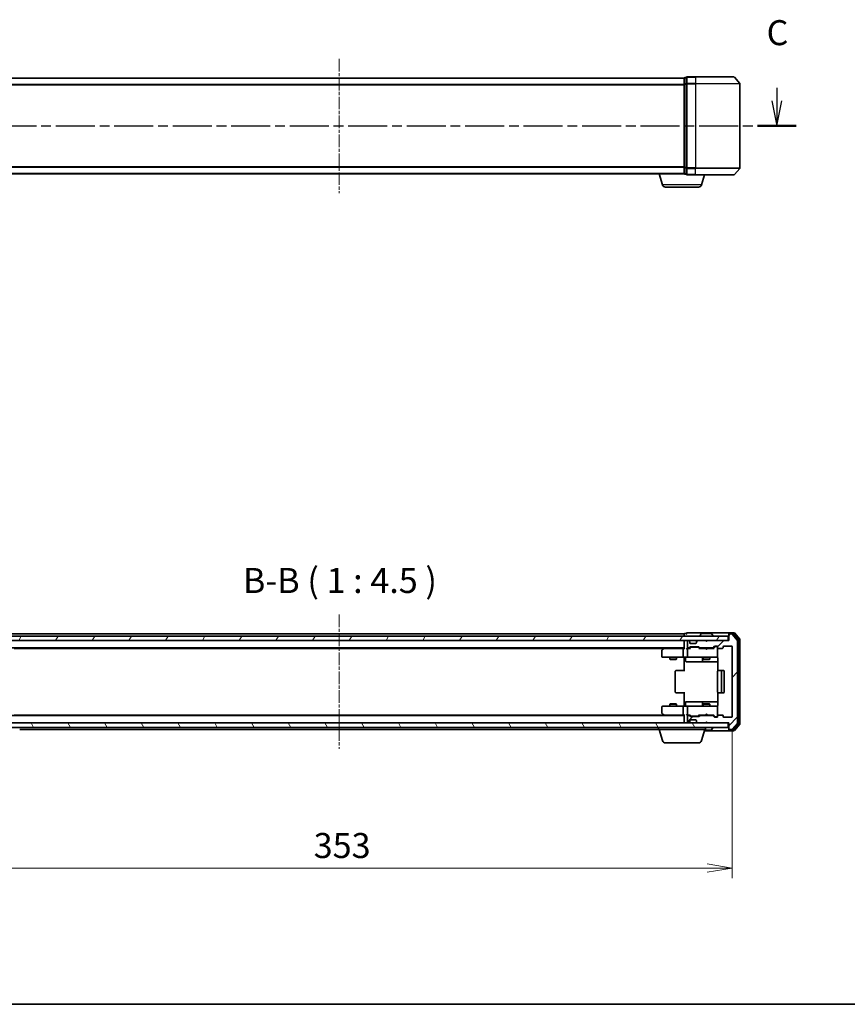
# Model space of a CAD drawing. Units: millimetres. Extents: x 0 to 6502, y 0 to 1264.
# Drawn here: x 751 to 1123, y 0 to 442 of the extents above; entities that cross this region are included whole.
import ezdxf

# ---------------------------------------------------------------- set-up
doc = ezdxf.new("R2010")
doc.units = ezdxf.units.MM
doc.linetypes.add('CHAIN', pattern=[0.3543, 0.2362, -0.0295, 0.0591, -0.0295])
for name, color, linetype, lineweight in [('Border (ISO)', 7, 'Continuous', 35), ('Centerline (ISO)', 131, 'Continuous', 18), ('Dimension (ISO)', 7, 'Continuous', 18), ('Dimension (ISO) @ 1', 7, 'Continuous', 18), ('Hatch (ISO)', 1, 'Continuous', 18), ('Section Line (ISO)', 7, 'CHAIN', 25), ('Symbol (ISO)', 7, 'Continuous', 18), ('Visible (ISO)', 7, 'Continuous', 35), ('Visible Narrow (ISO)', 7, 'Continuous', 25)]:
    doc.layers.add(name, color=color, linetype=linetype, lineweight=lineweight)
doc.styles.add('Note Text (TK)', font='MS PGothic.ttf')
doc.dimstyles.new('Default - Method 1b (TK)', dxfattribs={"dimscale": 0.5, "dimtxt": 2.5, "dimasz": 2.5, "dimexe": 1, "dimexo": 1.5, "dimgap": 1, "dimtad": 1, "dimrnd": 1e-08, "dimdsep": 46, "dimtxsty": 'Note Text (TK)', "dimblk": 'OPEN', "dimcen": 0.09, "dimdle": 5, "dimclrd": 100, "dimclre": 100, "dimclrt": 7, "dimadec": 1, "dimazin": 1, "dimtfac": 1, "dimtmove": 0, "dimatfit": 3, "dimldrblk": 'OPEN', "dimfxl": 1, "dimtolj": 1, "dimlwd": -1, "dimlwe": -1, "dimarcsym": 0})

# ---------------------------------------------------------------- blocks, each defined once
blk = doc.blocks.new('図面枠 tk図枠')
at = {"layer": 'Border (ISO)'}
blk.add_line((14.5, 8), (405.5, 8), dxfattribs=at)
blk = doc.blocks.new('2dTransSection38')
at = {"layer": 'Section Line (ISO)', "linetype": 'Continuous'}
for p, q in [((123.682, 99.339), (123.682, 98.208)), ((211.245, 99.504), (211.245, 98.208)), ((123.182, 98.208), (123.682, 95.708)), ((123.682, 98.208), (123.682, 95.708)), ((123.682, 95.708), (124.182, 98.208)), ((210.745, 98.208), (211.245, 95.708)), ((211.245, 98.208), (211.245, 95.708)), ((211.245, 95.708), (211.745, 98.208))]:
    blk.add_line(p, q, dxfattribs=at)
at = {"layer": 'Section Line (ISO)', "linetype": 'CHAIN', "ltscale": 16.476093}
blk.add_line((121.764, 95.708), (213.163, 95.708), dxfattribs=at)
at = {"layer": 'Section Line (ISO)', "linetype": 'Continuous', "lineweight": 50}
for p, q in [((121.764, 95.708), (125.601, 95.708)), ((209.326, 95.708), (213.163, 95.708))]:
    blk.add_line(p, q, dxfattribs=at)
at = {"layer": 'Section Line (ISO)', "char_height": 2.5, "attachment_point": 7, "style": 'Note Text (TK)'}
for insert in [(210.226, 102.989), (122.664, 102.824)]:
    blk.add_mtext('C', dxfattribs=dict(at, insert=insert))
blk = doc.blocks.new('_Open')
at = {"color": 0, "linetype": 'ByBlock', "lineweight": -2}
for p, q in [((-1, 0.167), (0, 0)), ((-1, -0.167), (0, 0)), ((0, 0), (-1, 0))]:
    blk.add_line(p, q, dxfattribs=at)
blk = doc.blocks.new('*D30')
at = {"layer": 'Defpoints', "color": 0}
for p in [(717.76, 129.25), (1070.76, 129.25), (1070.76, 61.22)]:
    blk.add_point(p, dxfattribs=at)
at = {"layer": 'Dimension (ISO)', "color": 100}
for p, q in [((717.76, 122.5), (717.76, 56.72)), ((1070.76, 122.5), (1070.76, 56.72)), ((729.01, 61.22), (1059.51, 61.22))]:
    blk.add_line(p, q, dxfattribs=at)
at = {"layer": 'Dimension (ISO)', "color": 100, "xscale": 11.25, "yscale": 11.25, "zscale": 11.25, "rotation": 180}
blk.add_blockref('_Open', (717.76, 61.22), dxfattribs=at)
at = {"layer": 'Dimension (ISO)', "color": 100, "xscale": 11.25, "yscale": 11.25, "zscale": 11.25}
blk.add_blockref('_Open', (1070.76, 61.22), dxfattribs=at)
at = {"layer": 'Dimension (ISO)', "color": 7, "insert": (882.82, 71.35), "char_height": 11.25, "attachment_point": 4, "style": 'Note Text (TK)'}
blk.add_mtext('\\A1;353', dxfattribs=at)

msp = doc.modelspace()

# ---------------------------------------------------------------- hatches: boundary and pattern name
at = {"layer": 'Hatch (ISO)'}
h = msp.add_hatch(dxfattribs=at)
h.set_pattern_fill('ANSI31', color=256, scale=114.3, angle=14.9999778, style=0)
h.set_pattern_definition([(60, (140.25, -36), (-12.37334, 7.14375), [])])
h.paths.add_polyline_path([(1068.96282, 163.44818), (1068.96282, 165.44818), (719.56282, 165.44818), (719.56282, 163.44818)])
h = msp.add_hatch(dxfattribs=at)
h.set_pattern_fill('ANSI31', color=256, scale=114.3, style=0)
h.set_pattern_definition([(45, (140.25, -36), (-10.10279, 10.10279), [])])
edge = h.paths.add_edge_path()
edge.add_ellipse((1069.56282, 166.14818), major_axis=(-0.3, 0), ratio=1, start_angle=270, end_angle=360)
edge.add_line((1069.26282, 166.14818), (1069.26282, 163.44818))
edge.add_line((1069.26282, 163.44818), (1059.76282, 163.44818))
edge.add_line((1059.76282, 163.44818), (1059.26282, 162.94818))
edge.add_line((1059.26282, 162.94818), (1058.76282, 163.44818))
edge.add_line((1058.76282, 163.44818), (1055.38709, 163.44818))
edge.add_ellipse((1055.38709, 163.14818), major_axis=(-0.3, 0), ratio=1, start_angle=270, end_angle=315)
edge.add_line((1055.17496, 163.36032), (1054.85069, 163.03605))
edge.add_ellipse((1055.06282, 162.82392), major_axis=(-0.21213, -0.21213), ratio=1, start_angle=270, end_angle=315)
edge.add_line((1054.76282, 162.82392), (1054.76282, 162.44818))
edge.add_ellipse((1054.46282, 162.44818), major_axis=(0, -0.3), ratio=1, start_angle=0, end_angle=90, ccw=False)
edge.add_line((1054.46282, 162.14818), (1052.06282, 162.14818))
edge.add_ellipse((1052.06282, 162.44818), major_axis=(-0.3, 0), ratio=1, start_angle=0, end_angle=90, ccw=False)
edge.add_line((1051.76282, 162.44818), (1051.76282, 162.82392))
edge.add_ellipse((1051.46282, 162.82392), major_axis=(0, 0.3), ratio=1, start_angle=270, end_angle=315)
edge.add_line((1051.67496, 163.03605), (1051.35069, 163.36032))
edge.add_ellipse((1051.13856, 163.14818), major_axis=(-0.21213, 0.21213), ratio=1, start_angle=270, end_angle=315)
edge.add_line((1051.13856, 163.44818), (1051.06282, 163.44818))
edge.add_ellipse((1051.06282, 163.14818), major_axis=(-0.3, 0), ratio=1, start_angle=270, end_angle=360)
edge.add_line((1050.76282, 163.14818), (1050.76282, 160.44818))
edge.add_ellipse((1051.06282, 160.44818), major_axis=(0, -0.3), ratio=1, start_angle=270, end_angle=360)
edge.add_line((1051.06282, 160.14818), (1051.43856, 160.14818))
edge.add_ellipse((1051.43856, 160.44818), major_axis=(0.3, 0), ratio=1, start_angle=270, end_angle=315)
edge.add_line((1051.65069, 160.23605), (1051.97496, 160.56032))
edge.add_ellipse((1052.18709, 160.34818), major_axis=(0.21213, 0.21213), ratio=1, start_angle=45, end_angle=90, ccw=False)
edge.add_line((1052.18709, 160.64818), (1055.68856, 160.64818))
edge.add_ellipse((1055.68856, 160.34818), major_axis=(0.3, 0), ratio=1, start_angle=45, end_angle=90, ccw=False)
edge.add_line((1055.90069, 160.56032), (1056.22496, 160.23605))
edge.add_ellipse((1056.43709, 160.44818), major_axis=(0.21213, -0.21213), ratio=1, start_angle=270, end_angle=315)
edge.add_line((1056.43709, 160.14818), (1062.08856, 160.14818))
edge.add_ellipse((1062.08856, 160.44818), major_axis=(0.3, 0), ratio=1, start_angle=270, end_angle=315)
edge.add_line((1062.30069, 160.23605), (1062.92496, 160.86032))
edge.add_ellipse((1063.13709, 160.64818), major_axis=(0.21213, 0.21213), ratio=1, start_angle=45, end_angle=90, ccw=False)
edge.add_line((1063.13709, 160.94818), (1063.96282, 160.94818))
edge.add_ellipse((1063.96282, 160.64818), major_axis=(0.3, 0), ratio=1, start_angle=0, end_angle=90, ccw=False)
edge.add_line((1064.26282, 160.64818), (1064.26282, 160.24818))
edge.add_ellipse((1064.56282, 160.24818), major_axis=(0, -0.3), ratio=1, start_angle=270, end_angle=360)
edge.add_line((1064.56282, 159.94818), (1066.46282, 159.94818))
edge.add_ellipse((1066.46282, 160.24818), major_axis=(0.3, 0), ratio=1, start_angle=270, end_angle=360)
edge.add_line((1066.76282, 160.24818), (1066.76282, 160.64818))
edge.add_ellipse((1067.06282, 160.64818), major_axis=(0, 0.3), ratio=1, start_angle=0, end_angle=90, ccw=False)
edge.add_line((1067.06282, 160.94818), (1070.46282, 160.94818))
edge.add_ellipse((1070.46282, 160.64818), major_axis=(0.3, 0), ratio=1, start_angle=0, end_angle=90, ccw=False)
edge.add_line((1070.76282, 160.64818), (1070.76282, 129.24818))
edge.add_ellipse((1070.46282, 129.24818), major_axis=(0, -0.3), ratio=1, start_angle=0, end_angle=90, ccw=False)
edge.add_line((1070.46282, 128.94818), (1067.06282, 128.94818))
edge.add_ellipse((1067.06282, 129.24818), major_axis=(-0.3, 0), ratio=1, start_angle=0, end_angle=90, ccw=False)
edge.add_line((1066.76282, 129.24818), (1066.76282, 129.64818))
edge.add_ellipse((1066.46282, 129.64818), major_axis=(0, 0.3), ratio=1, start_angle=270, end_angle=360)
edge.add_line((1066.46282, 129.94818), (1064.56282, 129.94818))
edge.add_ellipse((1064.56282, 129.64818), major_axis=(-0.3, 0), ratio=1, start_angle=270, end_angle=360)
edge.add_line((1064.26282, 129.64818), (1064.26282, 129.24818))
edge.add_ellipse((1063.96282, 129.24818), major_axis=(0, -0.3), ratio=1, start_angle=0, end_angle=90, ccw=False)
edge.add_line((1063.96282, 128.94818), (1063.13709, 128.94818))
edge.add_ellipse((1063.13709, 129.24818), major_axis=(-0.3, 0), ratio=1, start_angle=45, end_angle=90, ccw=False)
edge.add_line((1062.92496, 129.03605), (1062.30069, 129.66032))
edge.add_ellipse((1062.08856, 129.44818), major_axis=(-0.21213, 0.21213), ratio=1, start_angle=270, end_angle=315)
edge.add_line((1062.08856, 129.74818), (1056.43709, 129.74818))
edge.add_ellipse((1056.43709, 129.44818), major_axis=(-0.3, 0), ratio=1, start_angle=270, end_angle=315)
edge.add_line((1056.22496, 129.66032), (1055.90069, 129.33605))
edge.add_ellipse((1055.68856, 129.54818), major_axis=(-0.21213, -0.21213), ratio=1, start_angle=45, end_angle=90, ccw=False)
edge.add_line((1055.68856, 129.24818), (1052.18709, 129.24818))
edge.add_ellipse((1052.18709, 129.54818), major_axis=(-0.3, 0), ratio=1, start_angle=45, end_angle=90, ccw=False)
edge.add_line((1051.97496, 129.33605), (1051.65069, 129.66032))
edge.add_ellipse((1051.43856, 129.44818), major_axis=(-0.21213, 0.21213), ratio=1, start_angle=270, end_angle=315)
edge.add_line((1051.43856, 129.74818), (1051.06282, 129.74818))
edge.add_ellipse((1051.06282, 129.44818), major_axis=(-0.3, 0), ratio=1, start_angle=270, end_angle=360)
edge.add_line((1050.76282, 129.44818), (1050.76282, 126.74818))
edge.add_ellipse((1051.06282, 126.74818), major_axis=(0, -0.3), ratio=1, start_angle=270, end_angle=360)
edge.add_line((1051.06282, 126.44818), (1051.13856, 126.44818))
edge.add_ellipse((1051.13856, 126.74818), major_axis=(0.3, 0), ratio=1, start_angle=270, end_angle=315)
edge.add_line((1051.35069, 126.53605), (1051.67496, 126.86032))
edge.add_ellipse((1051.46282, 127.07245), major_axis=(0.21213, 0.21213), ratio=1, start_angle=270, end_angle=315)
edge.add_line((1051.76282, 127.07245), (1051.76282, 127.44818))
edge.add_ellipse((1052.06282, 127.44818), major_axis=(0, 0.3), ratio=1, start_angle=0, end_angle=90, ccw=False)
edge.add_line((1052.06282, 127.74818), (1054.46282, 127.74818))
edge.add_ellipse((1054.46282, 127.44818), major_axis=(0.3, 0), ratio=1, start_angle=0, end_angle=90, ccw=False)
edge.add_line((1054.76282, 127.44818), (1054.76282, 127.07245))
edge.add_ellipse((1055.06282, 127.07245), major_axis=(0, -0.3), ratio=1, start_angle=270, end_angle=315)
edge.add_line((1054.85069, 126.86032), (1055.17496, 126.53605))
edge.add_ellipse((1055.38709, 126.74818), major_axis=(0.21213, -0.21213), ratio=1, start_angle=270, end_angle=315)
edge.add_line((1055.38709, 126.44818), (1058.76282, 126.44818))
edge.add_line((1058.76282, 126.44818), (1059.26282, 126.94818))
edge.add_line((1059.26282, 126.94818), (1059.76282, 126.44818))
edge.add_line((1059.76282, 126.44818), (1069.26282, 126.44818))
edge.add_line((1069.26282, 126.44818), (1069.26282, 123.74818))
edge.add_ellipse((1069.56282, 123.74818), major_axis=(0, -0.3), ratio=1, start_angle=270, end_angle=360)
edge.add_line((1069.56282, 123.44818), (1070.62231, 123.44818))
edge.add_ellipse((1070.62231, 123.74818), major_axis=(0.3, 0), ratio=1, start_angle=270, end_angle=320.1944289)
edge.add_line((1070.85278, 123.55613), (1073.19329, 126.36474))
edge.add_ellipse((1072.96282, 126.5568), major_axis=(0.19206, 0.23047), ratio=1, start_angle=270, end_angle=309.8055711)
edge.add_line((1073.26282, 126.5568), (1073.26282, 163.33957))
edge.add_ellipse((1072.96282, 163.33957), major_axis=(0, 0.3), ratio=1, start_angle=270, end_angle=309.8055711)
edge.add_line((1073.19329, 163.53163), (1070.85278, 166.34024))
edge.add_ellipse((1070.62231, 166.14818), major_axis=(0.23047, 0.19206), ratio=1, start_angle=0, end_angle=50.1944289)
edge.add_line((1070.62231, 166.44818), (1069.56282, 166.44818))
h = msp.add_hatch(dxfattribs=at)
h.set_pattern_fill('ANSI31', color=256, scale=114.3, angle=75.0001754, style=0)
h.set_pattern_definition([(120.0002, (140.25, -36), (-12.37332, -7.14379), [])])
h.paths.add_polyline_path([(1068.96282, 124.44818), (1068.96282, 126.44818), (719.56282, 126.44818), (719.56282, 124.44818)])

# ---------------------------------------------------------------- linework, layer by layer
at = {"layer": 'Centerline (ISO)', "linetype": 'CHAIN', "ltscale": 23.990969}
for p, q in [((894.26282, 424.82548), (894.26282, 364.54271)), ((894.26282, 175.08957), (894.26282, 114.8068))]:
    msp.add_line(p, q, dxfattribs=at)
at = {"layer": 'Visible (ISO)'}
for p, q in [((1049.26282, 416.18409), (739.26282, 416.18409)), ((1049.26282, 416.18409), (1049.26282, 416.08409)), ((1049.26282, 416.08409), (1049.26282, 413.39445)), ((1050.26282, 416.38409), (1049.56282, 416.38409)), ((1050.26282, 416.38409), (1050.26282, 413.57548)), ((1054.26282, 416.68409), (1050.56282, 416.68409)), ((1054.26282, 416.68409), (1071.62231, 416.68409)), ((1071.85278, 416.57615), (1074.19329, 413.76753)), ((1049.26282, 413.39445), (1049.26282, 375.97373)), ((1050.26282, 413.57548), (1050.26282, 375.79271)), ((1074.26282, 375.79271), (1074.26282, 413.57548)), ((739.26282, 373.18409), (1049.26282, 373.18409)), ((1039.44213, 368.25307), (1037.96282, 373.18409)), ((1049.26282, 375.97373), (1049.26282, 373.28409)), ((1049.26282, 373.28409), (1049.26282, 373.18409)), ((1049.27998, 373.18409), (1049.26282, 373.18409)), ((1049.56282, 372.98409), (1050.26282, 372.98409)), ((1050.26282, 375.79271), (1050.26282, 372.98409)), ((1050.56282, 372.68409), (1054.26282, 372.68409)), ((1071.62231, 372.68409), (1054.26282, 372.68409)), ((1057.08352, 368.25307), (1058.41282, 372.68409)), ((1071.85278, 372.79204), (1074.19329, 375.60065)), ((1055.64678, 367.18409), (1040.87887, 367.18409)), ((1068.96282, 165.44818), (719.56282, 165.44818)), ((1049.26282, 166.44818), (739.26282, 166.44818)), ((1049.26282, 166.44818), (1049.26282, 166.14818)), ((1049.26282, 166.14818), (1049.26282, 165.44818)), ((1050.26282, 166.64818), (1049.56282, 166.64818)), ((1054.26282, 166.94818), (1050.56282, 166.94818)), ((1069.56282, 166.94818), (1054.26282, 166.94818)), ((1056.36282, 165.54818), (1056.36282, 165.5889)), ((1056.95367, 166.55718), (1056.39514, 165.69789)), ((1061.40429, 166.64818), (1057.12136, 166.64818)), ((1061.57198, 166.55718), (1062.13051, 165.69789)), ((1062.16282, 165.54818), (1062.16282, 165.5889)), ((1068.96282, 163.44818), (1068.96282, 165.44818)), ((1069.26282, 166.34818), (1069.26282, 166.64818)), ((1069.26282, 166.34818), (1069.26282, 166.14818)), ((1069.26282, 166.14818), (1069.26282, 163.44818)), ((1071.62231, 166.94818), (1069.56282, 166.94818)), ((1071.22146, 166.64818), (1069.56282, 166.64818)), ((1070.62231, 166.44818), (1069.56282, 166.44818)), ((1073.19329, 163.53163), (1070.85278, 166.34024)), ((1073.69329, 163.8506), (1071.45192, 166.54024)), ((1074.19329, 164.03163), (1071.85278, 166.84024)), ((1074.26282, 126.0568), (1074.26282, 163.83957)), ((719.56282, 163.44818), (1068.96282, 163.44818)), ((739.26282, 160.14818), (1049.26282, 160.14818)), ((748.32949, 159.94818), (1040.19616, 159.94818)), ((1040.11616, 159.88818), (1039.38282, 159.33818)), ((1040.46282, 160.14818), (1040.11616, 159.88818)), ((1040.32622, 159.64818), (1040.17062, 159.80379)), ((1048.88709, 159.94818), (1040.29616, 159.94818)), ((1048.76282, 159.64818), (1048.76282, 156.24818)), ((1049.26282, 159.94818), (1048.88709, 159.94818)), ((1049.26282, 163.44818), (1049.26282, 163.14818)), ((1049.26282, 163.14818), (1049.26282, 159.86032)), ((1051.06282, 159.94818), (1050.68709, 159.94818)), ((1050.76282, 163.14818), (1050.76282, 160.44818)), ((1050.76282, 159.64818), (1050.76282, 156.24818)), ((1051.13856, 163.44818), (1051.06282, 163.44818)), ((1051.06282, 160.14818), (1051.43856, 160.14818)), ((1051.93892, 159.94818), (1051.06282, 159.94818)), ((1051.67496, 163.03605), (1051.35069, 163.36032)), ((1051.65069, 160.23605), (1051.97496, 160.56032)), ((1051.6954, 163.01561), (1051.67496, 163.03605)), ((1051.76282, 162.44818), (1051.76282, 162.82392)), ((1051.76282, 159.94818), (1052.17494, 160.3603)), ((1054.46282, 162.14818), (1052.06282, 162.14818)), ((1052.18709, 160.64818), (1055.68856, 160.64818)), ((1052.53053, 160.44818), (1052.38712, 160.44818)), ((1055.34512, 160.44818), (1052.53053, 160.44818)), ((1054.76282, 162.82392), (1054.76282, 162.44818)), ((1054.85069, 163.03605), (1054.83025, 163.01561)), ((1055.17496, 163.36032), (1054.85069, 163.03605)), ((1055.48853, 160.44818), (1055.34512, 160.44818)), ((1058.76282, 163.44818), (1055.38709, 163.44818)), ((1055.70071, 160.3603), (1056.11282, 159.94818)), ((1055.90069, 160.56032), (1056.22496, 160.23605)), ((1058.76282, 159.94818), (1055.93673, 159.94818)), ((1056.43709, 160.14818), (1062.08856, 160.14818)), ((1057.76282, 160.14818), (1057.76282, 159.94818)), ((1059.26282, 162.94818), (1058.76282, 163.44818)), ((1058.82282, 159.88818), (1058.76282, 159.94818)), ((1059.26282, 159.44818), (1058.82282, 159.88818)), ((1059.76282, 163.44818), (1059.26282, 162.94818)), ((1059.26282, 159.44818), (1059.70282, 159.88818)), ((1059.76282, 159.94818), (1059.70282, 159.88818)), ((1069.26282, 163.44818), (1059.76282, 163.44818)), ((1062.58892, 159.94818), (1059.76282, 159.94818)), ((1060.76282, 160.14818), (1060.76282, 159.94818)), ((1062.30069, 160.23605), (1062.92496, 160.86032)), ((1062.41282, 159.94818), (1063.12494, 160.6603)), ((1063.13709, 160.94818), (1063.96282, 160.94818)), ((1063.47362, 160.74818), (1063.33712, 160.74818)), ((1063.96282, 160.74818), (1063.47362, 160.74818)), ((1064.26282, 160.64818), (1064.26282, 160.24818)), ((1064.26282, 156.24818), (1064.26282, 160.24818)), ((1064.56282, 159.94818), (1066.46282, 159.94818)), ((1066.76282, 160.24818), (1066.76282, 160.64818)), ((1067.06282, 160.94818), (1070.46282, 160.94818)), ((1070.76282, 160.64818), (1070.76282, 129.24818)), ((1073.26282, 126.5568), (1073.26282, 163.33957)), ((1073.76282, 126.23782), (1073.76282, 163.65854)), ((1039.26282, 159.09818), (1039.26282, 156.24818)), ((1039.56282, 155.94818), (1040.32622, 155.94818)), ((1040.32622, 155.94818), (1048.88709, 155.94818)), ((1042.76282, 155.94818), (1042.76282, 155.09818)), ((1042.76282, 155.09818), (1045.76282, 155.09818)), ((1043.06955, 154.94482), (1042.76282, 155.09818)), ((1045.4561, 154.94482), (1043.06955, 154.94482)), ((1045.4561, 154.94482), (1045.76282, 155.09818)), ((1045.76282, 155.94818), (1045.76282, 155.09818)), ((1051.06282, 155.94818), (1048.88709, 155.94818)), ((1049.26282, 155.72315), (1049.26282, 155.94045)), ((1049.26282, 155.72315), (1049.26282, 155.44818)), ((1049.26282, 149.64818), (1049.26282, 155.44818)), ((1049.86413, 155.64818), (1049.86413, 154.24818)), ((1051.06282, 155.94818), (1051.88104, 155.94818)), ((1051.88104, 155.94818), (1063.07741, 155.94818)), ((1057.4683, 155.64818), (1057.4683, 154.24818)), ((1057.76282, 155.94818), (1057.76282, 155.09818)), ((1057.76282, 155.09818), (1060.76282, 155.09818)), ((1058.06955, 154.94482), (1057.76282, 155.09818)), ((1060.4561, 154.94482), (1058.06955, 154.94482)), ((1060.4561, 154.94482), (1060.76282, 155.09818)), ((1060.76282, 155.94818), (1060.76282, 155.09818)), ((1063.07741, 155.94818), (1063.96282, 155.94818)), ((1064.26282, 156.22486), (1064.26282, 156.24818)), ((1064.35265, 155.44818), (1064.35265, 149.86225)), ((1050.16413, 153.94818), (1054.09378, 153.94818)), ((1054.09378, 153.94818), (1057.7683, 153.94818)), ((1057.7683, 153.94818), (1057.93987, 153.94818)), ((1057.93987, 153.94818), (1064.35265, 153.94818)), ((1045.26282, 149.64818), (1045.26282, 140.24818)), ((1045.56282, 149.94818), (1045.6214, 149.94818)), ((1046.32851, 149.94818), (1045.6214, 149.94818)), ((1046.32851, 149.94818), (1046.46993, 149.94818)), ((1048.84861, 149.94818), (1046.46993, 149.94818)), ((1048.84861, 149.94818), (1049.26282, 149.94818)), ((1064.26282, 149.64818), (1064.26282, 140.24818)), ((1064.56282, 149.94818), (1064.6214, 149.94818)), ((1065.32851, 149.94818), (1064.6214, 149.94818)), ((1065.32851, 149.94818), (1065.46993, 149.94818)), ((1065.66282, 149.94818), (1065.46993, 149.94818)), ((1066.96282, 149.94818), (1065.66282, 149.94818)), ((1065.96282, 140.24818), (1065.96282, 149.64818)), ((1067.26282, 140.24818), (1067.26282, 149.64818)), ((1045.6214, 139.94818), (1045.56282, 139.94818)), ((1045.6214, 139.94818), (1046.32851, 139.94818)), ((1046.46993, 139.94818), (1046.32851, 139.94818)), ((1046.46993, 139.94818), (1048.84861, 139.94818)), ((1049.26282, 139.94818), (1048.84861, 139.94818)), ((1049.26282, 134.44818), (1049.26282, 140.24818)), ((1064.35265, 140.03412), (1064.35265, 134.44818)), ((1064.6214, 139.94818), (1064.56282, 139.94818)), ((1064.6214, 139.94818), (1065.32851, 139.94818)), ((1065.46993, 139.94818), (1065.32851, 139.94818)), ((1065.46993, 139.94818), (1065.66282, 139.94818)), ((1065.66282, 139.94818), (1066.96282, 139.94818)), ((1039.26282, 133.64818), (1039.26282, 130.79818)), ((1040.32622, 133.94818), (1039.56282, 133.94818)), ((1048.88709, 133.94818), (1040.32622, 133.94818)), ((1043.06955, 134.95155), (1042.76282, 134.79818)), ((1045.76282, 134.79818), (1042.76282, 134.79818)), ((1042.76282, 133.94818), (1042.76282, 134.79818)), ((1043.06955, 134.95155), (1045.4561, 134.95155)), ((1045.4561, 134.95155), (1045.76282, 134.79818)), ((1045.76282, 133.94818), (1045.76282, 134.79818)), ((1048.76282, 133.64818), (1048.76282, 130.24818)), ((1048.88709, 133.94818), (1051.06282, 133.94818)), ((1049.26282, 134.44818), (1049.26282, 134.17322)), ((1049.26282, 133.95592), (1049.26282, 134.17322)), ((1049.86413, 134.24818), (1049.86413, 135.64818)), ((1054.09378, 135.94818), (1050.16413, 135.94818)), ((1050.76282, 133.64818), (1050.76282, 130.24818)), ((1051.88104, 133.94818), (1051.06282, 133.94818)), ((1063.07741, 133.94818), (1051.88104, 133.94818)), ((1057.7683, 135.94818), (1054.09378, 135.94818)), ((1057.4683, 135.64818), (1057.4683, 134.24818)), ((1058.06955, 134.95155), (1057.76282, 134.79818)), ((1060.76282, 134.79818), (1057.76282, 134.79818)), ((1057.76282, 133.94818), (1057.76282, 134.79818)), ((1057.93987, 135.94818), (1057.7683, 135.94818)), ((1064.35265, 135.94818), (1057.93987, 135.94818)), ((1058.06955, 134.95155), (1060.4561, 134.95155)), ((1060.4561, 134.95155), (1060.76282, 134.79818)), ((1060.76282, 133.94818), (1060.76282, 134.79818)), ((1063.96282, 133.94818), (1063.07741, 133.94818)), ((1064.26282, 133.64818), (1064.26282, 133.67151)), ((1064.26282, 129.64818), (1064.26282, 133.64818)), ((1049.26282, 129.74818), (739.26282, 129.74818)), ((1040.19616, 129.94818), (748.32949, 129.94818)), ((1039.38282, 130.55818), (1040.11616, 130.00818)), ((1040.11616, 130.00818), (1040.46282, 129.74818)), ((1040.32622, 130.24818), (1040.17062, 130.09258)), ((1040.29616, 129.94818), (1048.88709, 129.94818)), ((1048.88709, 129.94818), (1049.26282, 129.94818)), ((1049.26282, 130.03605), (1049.26282, 126.74818)), ((1050.68709, 129.94818), (1051.06282, 129.94818)), ((1050.76282, 129.44818), (1050.76282, 126.74818)), ((1051.06282, 129.94818), (1051.93892, 129.94818)), ((1051.43856, 129.74818), (1051.06282, 129.74818)), ((1051.97496, 129.33605), (1051.65069, 129.66032)), ((1052.17494, 129.53607), (1051.76282, 129.94818)), ((1055.68856, 129.24818), (1052.18709, 129.24818)), ((1052.38712, 129.44818), (1052.53053, 129.44818)), ((1052.53053, 129.44818), (1055.34512, 129.44818)), ((1055.34512, 129.44818), (1055.48853, 129.44818)), ((1055.70071, 129.53607), (1056.11282, 129.94818)), ((1056.22496, 129.66032), (1055.90069, 129.33605)), ((1055.93673, 129.94818), (1058.76282, 129.94818)), ((1062.08856, 129.74818), (1056.43709, 129.74818)), ((1057.76282, 129.74818), (1057.76282, 129.94818)), ((1058.76282, 129.94818), (1058.82282, 130.00818)), ((1059.26282, 130.44818), (1058.82282, 130.00818)), ((1059.26282, 130.44818), (1059.70282, 130.00818)), ((1059.70282, 130.00818), (1059.76282, 129.94818)), ((1059.76282, 129.94818), (1062.58892, 129.94818)), ((1060.76282, 129.74818), (1060.76282, 129.94818)), ((1062.92496, 129.03605), (1062.30069, 129.66032)), ((1062.41282, 129.94818), (1063.12494, 129.23607)), ((1063.96282, 128.94818), (1063.13709, 128.94818)), ((1063.33712, 129.14818), (1063.47362, 129.14818)), ((1063.47362, 129.14818), (1063.96282, 129.14818)), ((1064.26282, 129.64818), (1064.26282, 129.24818)), ((1066.46282, 129.94818), (1064.56282, 129.94818)), ((1066.76282, 129.24818), (1066.76282, 129.64818)), ((1070.46282, 128.94818), (1067.06282, 128.94818)), ((1068.96282, 126.44818), (719.56282, 126.44818)), ((719.56282, 124.44818), (1068.96282, 124.44818)), ((1037.76282, 123.44818), (1037.76282, 124.44818)), ((1049.26282, 126.74818), (1049.26282, 126.44818)), ((1051.06282, 126.44818), (1051.13856, 126.44818)), ((1051.35069, 126.53605), (1051.67496, 126.86032)), ((1051.67496, 126.86032), (1051.6954, 126.88076)), ((1051.76282, 127.07245), (1051.76282, 127.44818)), ((1052.06282, 127.74818), (1054.46282, 127.74818)), ((1054.76282, 127.44818), (1054.76282, 127.07245)), ((1054.83025, 126.88076), (1054.85069, 126.86032)), ((1054.85069, 126.86032), (1055.17496, 126.53605)), ((1055.38709, 126.44818), (1058.76282, 126.44818)), ((1058.76282, 126.44818), (1059.26282, 126.94818)), ((1058.76282, 123.44818), (1058.76282, 124.44818)), ((1059.26282, 126.94818), (1059.76282, 126.44818)), ((1059.76282, 126.44818), (1069.26282, 126.44818)), ((1061.57198, 123.33919), (1062.13051, 124.19848)), ((1062.16282, 124.34818), (1062.16282, 124.30747)), ((1068.96282, 124.44818), (1068.96282, 126.44818)), ((1069.26282, 126.44818), (1069.26282, 123.74818)), ((1070.85278, 123.55613), (1073.19329, 126.36474)), ((1071.45192, 123.35613), (1073.69329, 126.04577)), ((1071.85278, 123.05613), (1074.19329, 125.86474)), ((750.76282, 123.44818), (1037.76282, 123.44818)), ((1058.76282, 123.44818), (1037.76282, 123.44818)), ((1039.44213, 118.51716), (1037.96282, 123.44818)), ((1057.08352, 118.51716), (1058.56282, 123.44818)), ((1058.41282, 122.94818), (1069.56282, 122.94818)), ((1058.50282, 123.24818), (1061.40429, 123.24818)), ((1069.26282, 123.74818), (1069.26282, 123.54818)), ((1069.26282, 123.24818), (1069.26282, 123.54818)), ((1069.56282, 123.44818), (1070.62231, 123.44818)), ((1069.56282, 123.24818), (1071.22146, 123.24818)), ((1069.56282, 122.94818), (1071.62231, 122.94818)), ((1055.64678, 117.44818), (1040.87887, 117.44818))]:
    msp.add_line(p, q, dxfattribs=at)
for centre, radius, start, end in [((1049.56282, 416.08409), 0.3, 90, 180), ((1050.56282, 416.38409), 0.3, 90, 180), ((1071.62231, 416.38409), 0.3, 39.8055711, 90), ((1073.96282, 413.57548), 0.3, 0, 39.8055711), ((1049.56282, 373.28409), 0.3, 180, 270), ((1050.56282, 372.98409), 0.3, 180, 270), ((1071.62231, 372.98409), 0.3, 270, 320.1944289), ((1073.96282, 375.79271), 0.3, 320.1944289, 0), ((1040.87887, 368.68409), 1.5, 196.6992442, 270), ((1055.64678, 368.68409), 1.5, 270, 343.3007558), ((1049.56282, 166.34818), 0.3, 90, 180), ((1050.56282, 166.64818), 0.3, 90, 180), ((1050.56282, 166.64818), 0.3, 180, 270), ((1056.56282, 165.5889), 0.2, 146.9761324, 180), ((1056.46282, 165.54818), 0.1, 180, 270), ((1057.12136, 166.44818), 0.2, 90, 146.9761324), ((1061.40429, 166.44818), 0.2, 33.0238676, 90), ((1062.06282, 165.54818), 0.1, 270, 0), ((1061.96282, 165.5889), 0.2, 0, 33.0238676), ((1069.56282, 166.64818), 0.3, 90, 180), ((1069.56282, 166.34818), 0.3, 90, 180), ((1069.56282, 166.14818), 0.3, 90, 180), ((1070.62231, 166.14818), 0.3, 39.8055711, 90), ((1071.22146, 166.34818), 0.3, 39.8055711, 90), ((1071.62231, 166.64818), 0.3, 39.8055711, 90), ((1073.46282, 163.65854), 0.3, 0, 39.8055711), ((1073.96282, 163.83957), 0.3, 0, 39.8055711), ((1039.56282, 159.09818), 0.3, 126.8698976, 180), ((1040.29616, 159.64818), 0.3, 113.4379842, 126.8698976), ((1040.29616, 159.64818), 0.3, 90, 113.4379842), ((1049.56282, 163.14818), 0.3, 90, 180), ((1051.06282, 163.14818), 0.3, 90, 180), ((1051.06282, 160.44818), 0.3, 180, 270), ((1051.06282, 159.64818), 0.3, 148.7555453, 180), ((1051.06282, 159.64818), 0.3, 90, 113.4379956), ((1051.13856, 163.14818), 0.3, 45, 90), ((1051.43856, 160.44818), 0.3, 270, 315), ((1051.46282, 162.82392), 0.3, 0, 45), ((1052.06282, 162.44818), 0.3, 180, 270), ((1052.18709, 160.34818), 0.3, 90, 135), ((1054.46282, 162.44818), 0.3, 270, 0), ((1055.06282, 162.82392), 0.3, 135, 180), ((1055.38709, 163.14818), 0.3, 90, 135), ((1055.68856, 160.34818), 0.3, 45, 90), ((1056.43709, 160.44818), 0.3, 225, 270), ((1062.08856, 160.44818), 0.3, 270, 315), ((1063.13709, 160.64818), 0.3, 90, 135), ((1063.96282, 160.64818), 0.3, 0, 90), ((1063.96282, 160.44818), 0.3, 0, 90), ((1064.56282, 160.24818), 0.3, 180, 270), ((1066.46282, 160.24818), 0.3, 270, 0), ((1067.06282, 160.64818), 0.3, 90, 180), ((1070.46282, 160.64818), 0.3, 0, 90), ((1072.96282, 163.33957), 0.3, 0, 39.8055711), ((1039.56282, 156.24818), 0.3, 180, 270), ((1049.56413, 155.64818), 0.3, 0, 90), ((1051.06282, 156.24818), 0.3, 180, 270), ((1057.1683, 155.64818), 0.3, 0, 90), ((1063.76282, 155.44818), 0.5, 75.5224878, 90), ((1063.96282, 156.22278), 0.3, 255.5224878, 0), ((1063.96282, 156.24818), 0.3, 270, 0), ((1050.16413, 154.24818), 0.3, 180, 270), ((1057.7683, 154.24818), 0.3, 180, 270), ((1045.56282, 149.64818), 0.3, 90, 180), ((1064.56282, 149.64818), 0.3, 90, 180), ((1065.66282, 149.64818), 0.3, 0, 90), ((1066.96282, 149.64818), 0.3, 0, 90), ((1045.56282, 140.24818), 0.3, 180, 270), ((1064.56282, 140.24818), 0.3, 180, 270), ((1065.66282, 140.24818), 0.3, 270, 0), ((1066.96282, 140.24818), 0.3, 270, 0), ((1039.56282, 133.64818), 0.3, 90, 180), ((1049.56413, 134.24818), 0.3, 270, 0), ((1050.16413, 135.64818), 0.3, 90, 180), ((1051.06282, 133.64818), 0.3, 90, 180), ((1057.1683, 134.24818), 0.3, 270, 0), ((1057.7683, 135.64818), 0.3, 90, 180), ((1063.76282, 134.44818), 0.5, 270, 284.4775122), ((1063.96282, 133.67359), 0.3, 0, 104.4775122), ((1063.96282, 133.64818), 0.3, 0, 90), ((1039.56282, 130.79818), 0.3, 180, 233.1301024), ((1040.29616, 130.24818), 0.3, 233.1301024, 246.5620213), ((1040.29616, 130.24818), 0.3, 246.5620044, 270), ((1051.06282, 130.24818), 0.3, 180, 211.2444547), ((1051.06282, 129.44818), 0.3, 90, 180), ((1051.06282, 130.24818), 0.3, 246.5620158, 270), ((1051.43856, 129.44818), 0.3, 45, 90), ((1052.18709, 129.54818), 0.3, 225, 270), ((1055.68856, 129.54818), 0.3, 270, 315), ((1056.43709, 129.44818), 0.3, 90, 135), ((1062.08856, 129.44818), 0.3, 45, 90), ((1063.13709, 129.24818), 0.3, 225, 270), ((1063.96282, 129.44818), 0.3, 270, 0), ((1063.96282, 129.24818), 0.3, 270, 0), ((1064.56282, 129.64818), 0.3, 90, 180), ((1066.46282, 129.64818), 0.3, 0, 90), ((1067.06282, 129.24818), 0.3, 180, 270), ((1070.46282, 129.24818), 0.3, 270, 0), ((1049.56282, 126.74818), 0.3, 180, 270), ((1051.06282, 126.74818), 0.3, 180, 270), ((1051.13856, 126.74818), 0.3, 270, 315), ((1051.46282, 127.07245), 0.3, 315, 0), ((1052.06282, 127.44818), 0.3, 90, 180), ((1054.46282, 127.44818), 0.3, 0, 90), ((1055.06282, 127.07245), 0.3, 180, 225), ((1055.38709, 126.74818), 0.3, 225, 270), ((1062.06282, 124.34818), 0.1, 0, 90), ((1061.96282, 124.30747), 0.2, 326.9761324, 0), ((1072.96282, 126.5568), 0.3, 320.1944289, 0), ((1073.46282, 126.23782), 0.3, 320.1944289, 0), ((1073.96282, 126.0568), 0.3, 320.1944289, 0), ((1061.40429, 123.44818), 0.2, 270, 326.9761324), ((1069.56282, 123.74818), 0.3, 180, 270), ((1069.56282, 123.54818), 0.3, 180, 270), ((1069.56282, 123.24818), 0.3, 180, 270), ((1070.62231, 123.74818), 0.3, 270, 320.1944289), ((1071.22146, 123.54818), 0.3, 270, 320.1944289), ((1071.62231, 123.24818), 0.3, 270, 320.1944289), ((1040.87887, 118.94818), 1.5, 196.6992442, 270), ((1055.64678, 118.94818), 1.5, 270, 343.3007558)]:
    msp.add_arc(centre, radius, start, end, dxfattribs=at)
for centre, major_axis, ratio, start_param, end_param in [((1040.32622, 159.67073), (0.24115, 0.48229), 0.37002441, 1.47901306, 1.753739894), ((1048.88709, 159.64818), (0, -0.3), 0.414213562, 3.141592654, 4.71238898), ((1049.56282, 159.64818), (0.27716, -0.27716), 0.414213562, 3.534291735, 4.319689899), ((1050.38709, 159.64818), (-0.27716, -0.27716), 0.414213562, 4.319689899, 5.105088062), ((1050.68709, 159.64818), (-0.42426, 0), 0.707106781, 4.71238898, 5.497787144), ((1051.06282, 159.67073), (-0.25155, 0.48303), 0.33843751, 1.121615625, 1.396342459), ((1051.09505, 159.64818), (-0.64874, 0.20444), 0.33843751, 4.818639154, 5.053070364), ((1052.04205, 159.64818), (0.12456, -0.29583), 0.400410446, 2.331066929, 2.974568038), ((1052.38712, 160.14818), (-0.30004, 0), 0.999850756, 4.71238898, 5.497861771), ((1055.48853, 160.14818), (0.30004, 0), 0.999850756, 0.785323536, 1.570796327), ((1055.8336, 159.64818), (-0.12456, -0.29583), 0.400410446, 3.308617269, 3.952118378), ((1062.69205, 159.64818), (0.12456, -0.29583), 0.400410446, 2.331066929, 2.974568038), ((1063.33712, 160.44818), (-0.30004, 0), 0.999850756, 4.71238898, 5.497861771), ((1048.88709, 156.24818), (0, -0.3), 0.414213562, 4.71238898, 6.283185307), ((1048.88709, 133.64818), (0, -0.3), 0.414213562, 3.141592654, 4.71238898), ((1040.32622, 130.22564), (0.24115, -0.48229), 0.37002441, 4.529445413, 4.804172247), ((1048.88709, 130.24818), (0, -0.3), 0.414213562, 4.71238898, 6.283185307), ((1049.56282, 130.24818), (-0.27716, -0.27716), 0.414213562, 5.105088062, 5.890486225), ((1050.38709, 130.24818), (-0.27716, 0.27716), 0.414213562, 1.178097245, 1.963495408), ((1050.68709, 130.24818), (-0.42426, 0), 0.707106781, 0.785398163, 1.570796327), ((1051.06282, 130.22564), (-0.25155, -0.48303), 0.33843751, 4.886842848, 5.161569682), ((1051.09505, 130.24818), (-0.64874, -0.20444), 0.33843751, 1.230115039, 1.464546153), ((1052.04205, 130.24818), (0.12456, 0.29583), 0.400410446, 3.308617269, 3.952118378), ((1052.38712, 129.74818), (-0.30004, 0), 0.999850756, 0.785323536, 1.570796327), ((1055.48853, 129.74818), (0.30004, 0), 0.999850756, 4.71238898, 5.497861771), ((1055.8336, 130.24818), (-0.12456, 0.29583), 0.400410446, 2.331066929, 2.974568038), ((1062.69205, 130.24818), (0.12456, 0.29583), 0.400410446, 3.308617269, 3.952118378), ((1063.33712, 129.44818), (-0.30004, 0), 0.999850756, 0.785323536, 1.570796327)]:
    msp.add_ellipse(centre, major_axis=major_axis, ratio=ratio, start_param=start_param, end_param=end_param, dxfattribs=at)
for points, knots in [([(1040.17683, 159.92343), (1040.17587, 159.92103), (1040.17497, 159.91846), (1040.16972, 159.90124), (1040.16719, 159.88187), (1040.16678, 159.84466), (1040.16801, 159.82388), (1040.17062, 159.80379)], [0.38103121919, 0.38103121919, 0.38103121919, 0.38103121919, 0.38274190298, 0.38274190298, 0.39176165425, 0.39176165425, 0.39855363814, 0.39855363814, 0.39855363814, 0.39855363814]), ([(1050.9435, 159.92343), (1050.93724, 159.92072), (1050.93116, 159.91783), (1050.89866, 159.90107), (1050.86951, 159.87958), (1050.83336, 159.84262), (1050.818, 159.82302), (1050.80634, 159.80379)], [0.25088676602, 0.25088676602, 0.25088676602, 0.25088676602, 0.25287796936, 0.25287796936, 0.26195841823, 0.26195841823, 0.26838803202, 0.26838803202, 0.26838803202, 0.26838803202]), ([(1048.10028, 155.94818), (1048.16965, 155.94818), (1048.2415, 155.94568), (1048.38987, 155.93873), (1048.46644, 155.93432), (1048.62343, 155.92698), (1048.70385, 155.92412), (1048.86576, 155.9222), (1048.94716, 155.92316), (1049.10744, 155.9282), (1049.18627, 155.9322), (1049.26282, 155.9362)], [0, 0, 0, 0, 0.0229543492, 0.0229543492, 0.0459086984, 0.0459086984, 0.0688630477, 0.0688630477, 0.0918173969, 0.0918173969, 0.1147717461, 0.1147717461, 0.1147717461, 0.1147717461]), ([(1063.98339, 155.92344), (1063.99769, 155.91901), (1064.01151, 155.91411), (1064.08517, 155.88465), (1064.15115, 155.84252), (1064.22076, 155.77608), (1064.24322, 155.75065), (1064.26282, 155.72315)], [0.09062677251, 0.09062677251, 0.09062677251, 0.09062677251, 0.09485430726, 0.09485430726, 0.11442593183, 0.11442593183, 0.12372128714, 0.12372128714, 0.12372128714, 0.12372128714]), ([(1064.35265, 155.44818), (1064.35265, 155.50843), (1064.33746, 155.57912), (1064.30041, 155.66378), (1064.28317, 155.69459), (1064.26282, 155.72315)], [0.1514440253, 0.1514440253, 0.1514440253, 0.1514440253, 0.16951832421, 0.16951832421, 0.17916676345, 0.17916676345, 0.17916676345, 0.17916676345]), ([(1048.10028, 133.94818), (1048.16965, 133.94818), (1048.2415, 133.95069), (1048.38987, 133.95764), (1048.46644, 133.96205), (1048.62343, 133.96939), (1048.70385, 133.97225), (1048.86576, 133.97417), (1048.94716, 133.97321), (1049.10744, 133.96817), (1049.18627, 133.96417), (1049.26282, 133.96017)], [0, 0, 0, 0, 0.0229543492, 0.0229543492, 0.0459086984, 0.0459086984, 0.0688630477, 0.0688630477, 0.0918173969, 0.0918173969, 0.1147717461, 0.1147717461, 0.1147717461, 0.1147717461]), ([(1064.26282, 134.17322), (1064.24322, 134.14572), (1064.22076, 134.12029), (1064.15115, 134.05385), (1064.08517, 134.01172), (1064.01151, 133.98226), (1063.99769, 133.97736), (1063.98339, 133.97293)], [-0.12372128714, -0.12372128714, -0.12372128714, -0.12372128714, -0.11442593183, -0.11442593183, -0.09485430726, -0.09485430726, -0.09062677251, -0.09062677251, -0.09062677251, -0.09062677251]), ([(1064.26282, 134.17322), (1064.28317, 134.20178), (1064.30041, 134.23259), (1064.33746, 134.31725), (1064.35265, 134.38794), (1064.35265, 134.44818)], [0.12372128714, 0.12372128714, 0.12372128714, 0.12372128714, 0.13336972638, 0.13336972638, 0.1514440253, 0.1514440253, 0.1514440253, 0.1514440253]), ([(1040.17683, 129.97294), (1040.17575, 129.97565), (1040.17476, 129.97854), (1040.16979, 129.9953), (1040.167, 130.01679), (1040.16689, 130.05375), (1040.16813, 130.07335), (1040.17062, 130.09258)], [0.25088676602, 0.25088676602, 0.25088676602, 0.25088676602, 0.25287796936, 0.25287796936, 0.26195841823, 0.26195841823, 0.26838803202, 0.26838803202, 0.26838803202, 0.26838803202]), ([(1050.9435, 129.97294), (1050.93796, 129.97534), (1050.93247, 129.97791), (1050.89856, 129.99513), (1050.87231, 130.0145), (1050.83499, 130.05171), (1050.81852, 130.07249), (1050.80634, 130.09258)], [0.38103121919, 0.38103121919, 0.38103121919, 0.38103121919, 0.38274190298, 0.38274190298, 0.39176165425, 0.39176165425, 0.39855363814, 0.39855363814, 0.39855363814, 0.39855363814])]:
    msp.add_open_spline(points, degree=3, knots=knots, dxfattribs=at)
at = {"layer": 'Visible Narrow (ISO)'}
for p, q in [((739.26282, 416.07615), (1049.26282, 416.07615)), ((1049.56282, 416.38409), (1049.56282, 416.27615)), ((1049.56282, 413.58651), (1049.56282, 416.27615)), ((1049.56282, 416.27615), (1050.26282, 416.27615)), ((1050.56282, 416.68409), (1050.56282, 416.57615)), ((1050.56282, 416.57615), (1054.26282, 416.57615)), ((1050.56282, 413.76753), (1050.56282, 416.57615)), ((1054.26282, 416.57615), (1054.26282, 416.68409)), ((1071.85278, 416.57615), (1054.26282, 416.57615)), ((1054.26282, 416.57615), (1054.26282, 413.76753)), ((1049.26282, 413.26753), (739.26282, 413.26753)), ((739.26282, 413.07548), (1049.26282, 413.07548)), ((1049.26282, 413.39445), (1049.56282, 413.39445)), ((1049.56282, 413.58651), (1049.56282, 413.39445)), ((1050.26282, 413.58651), (1049.56282, 413.58651)), ((1049.56282, 375.97373), (1049.56282, 413.39445)), ((1049.56282, 413.39445), (1050.26282, 413.39445)), ((1050.26282, 413.57548), (1050.56282, 413.57548)), ((1054.26282, 413.76753), (1050.56282, 413.76753)), ((1050.56282, 413.76753), (1050.56282, 413.57548)), ((1050.56282, 413.57548), (1054.26282, 413.57548)), ((1050.56282, 375.79271), (1050.56282, 413.57548)), ((1054.26282, 413.76753), (1054.26282, 413.57548)), ((1054.26282, 413.76753), (1074.19329, 413.76753)), ((1074.26282, 413.57548), (1054.26282, 413.57548)), ((1054.26282, 413.57548), (1054.26282, 375.79271)), ((1049.26282, 376.29271), (739.26282, 376.29271)), ((739.26282, 376.10065), (1049.26282, 376.10065)), ((1049.26282, 373.29204), (739.26282, 373.29204)), ((1049.56282, 375.97373), (1049.26282, 375.97373)), ((1049.56282, 375.97373), (1049.56282, 375.78168)), ((1050.26282, 375.97373), (1049.56282, 375.97373)), ((1049.56282, 373.09204), (1049.56282, 375.78168)), ((1049.56282, 375.78168), (1050.26282, 375.78168)), ((1049.56282, 373.09204), (1049.56282, 372.98409)), ((1050.26282, 373.09204), (1049.56282, 373.09204)), ((1050.56282, 375.79271), (1050.26282, 375.79271)), ((1054.26282, 375.79271), (1050.56282, 375.79271)), ((1050.56282, 375.79271), (1050.56282, 375.60065)), ((1050.56282, 375.60065), (1054.26282, 375.60065)), ((1050.56282, 372.79204), (1050.56282, 375.60065)), ((1054.26282, 372.79204), (1050.56282, 372.79204)), ((1050.56282, 372.79204), (1050.56282, 372.68409)), ((1054.26282, 375.60065), (1054.26282, 375.79271)), ((1054.26282, 375.79271), (1074.26282, 375.79271)), ((1074.19329, 375.60065), (1054.26282, 375.60065)), ((1054.26282, 372.79204), (1054.26282, 375.60065)), ((1054.26282, 372.79204), (1054.26282, 372.68409)), ((1054.26282, 372.79204), (1071.85278, 372.79204)), ((1057.08352, 368.25307), (1039.44213, 368.25307))]:
    msp.add_line(p, q, dxfattribs=at)
for centre, start_param, end_param in [((1049.56282, 416.08409), 4.71238898, 6.283185307), ((1050.56282, 416.38409), 4.71238898, 6.283185307), ((1049.56282, 413.39445), 4.71238898, 6.283185307), ((1050.56282, 413.57548), 4.71238898, 6.283185307), ((1049.56282, 375.97373), 0, 1.570796327), ((1049.56282, 373.28409), 0, 1.570796327), ((1050.56282, 375.79271), 0, 1.570796327), ((1050.56282, 372.98409), 0, 1.570796327)]:
    msp.add_ellipse(centre, major_axis=(-0.3, 0), ratio=0.6401844, start_param=start_param, end_param=end_param, dxfattribs=at)

# ---------------------------------------------------------------- block references
at = {"xscale": 4.5, "yscale": 4.5, "zscale": 4.5}
msp.add_blockref('図面枠 tk図枠', (140.25, -36), dxfattribs=at)
at = {"layer": 'Section Line (ISO)', "xscale": 4.5, "yscale": 4.5, "zscale": 4.5}
msp.add_blockref('2dTransSection38', (140.25, -36), dxfattribs=at)

# ---------------------------------------------------------------- texts
at = {"layer": 'Symbol (ISO)', "color": 7, "insert": (851.03896, 181.30702), "char_height": 11.25, "attachment_point": 7, "style": 'Note Text (TK)'}
msp.add_mtext('B-B ( 1 : 4.5 )', dxfattribs=at)

# ---------------------------------------------------------------- dimensions: what is measured, and where the dimension line sits
at = {"layer": 'Dimension (ISO) @ 1', "color": 100}
dim = msp.add_linear_dim(base=(1070.76282, 61.22406), p1=(717.76282, 129.24818), p2=(1070.76282, 129.24818), angle=180, dimstyle='Default - Method 1b (TK)', override={"dimscale": 1, "dimtxt": 11.25, "dimasz": 11.25, "dimexe": 4.5, "dimexo": 6.75, "dimgap": 4.5, "dimdec": 2, "dimcen": 0.405, "dimtol": 0, "dimlim": 0, "dimtp": 0, "dimtm": 0, "dimtdec": 2, "dimtix": 0, "dimtofl": 0, "dimtmove": 0, "dimatfit": 1}, dxfattribs=at)
dim.commit()
dim.dimension.update_dxf_attribs({"geometry": '*D30', "text_midpoint": (894.26282, 61.22406), "dimtype": 128})

doc.saveas('drawing.dxf')
